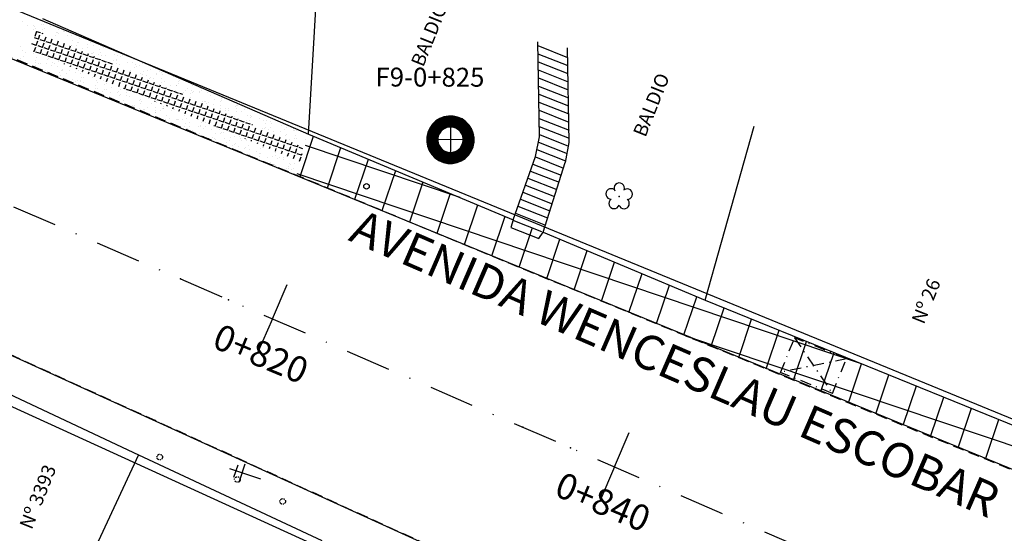
# Model space of a CAD drawing. Extents: x 177552 to 179541, y 1666279 to 1666874.
# Drawn here: x 178916 to 179021, y 1666467 to 1666522 of the extents above; entities that cross this region are included whole.
import ezdxf
from ezdxf.enums import TextEntityAlignment as Align

# ---------------------------------------------------------------- set-up
doc = ezdxf.new("R2010")
doc.units = 0
doc.header["$LTSCALE"] = 0.95
doc.header["$PDSIZE"] = 1
for name, pattern in [('ACAD_ISO09W100', [45, 24, -3, 6, -3, 6, -3]), ('CONTINUO', [0]), ('DASHDOT2', [0.5, 0.25, -0.125, 0, -0.125]), ('DASHDOTX2', [50.8, 25.4, -12.7, 0, -12.7]), ('DASHED2', [0.375, 0.25, -0.125])]:
    doc.linetypes.add(name, pattern=pattern)
doc.layers.get('0').update_dxf_attribs({"linetype": 'CONTINUOUS'})
for name, color, linetype in [('ARVORE', 123, 'CONTINUO'), ('CAIXASESGOTO_NAO_IDENT', 63, 'CONTINUOUS'), ('CONCRETO', 9, 'CONTINUOUS'), ('EDIF', 252, 'CONTINUOUS'), ('EIXO', 12, 'DASHDOTX2'), ('ESTAQUEAMENTO', 7, 'CONTINUOUS'), ('GRADE', 143, 'ZIGZAG'), ('GRÊS', 53, 'CONTINUOUS'), ('MFIO-EXI', 7, 'DASHED2'), ('POSTE', 31, 'CONTINUO'), ('PROJ_REV', 10, 'CONTINUOUS'), ('SONCOMPLEMENTAR', 10, 'CONTINUOUS'), ('TELA_MURO', 55, 'ACAD_ISO09W100'), ('TELHADO', 253, 'DASHDOT2'), ('TERRA', 33, 'CONTINUOUS'), ('TEXTG', 7, 'CONTINUOUS'), ('TEXTP', 252, 'CONTINUOUS')]:
    doc.layers.add(name, color=color, linetype=linetype)
doc.styles.add('ARIAL', font='ARIAL.TTF')
doc.styles.add('ROMANS', font='romans', dxfattribs={"height": 0.2})
doc.styles.get("Standard").update_dxf_attribs({"font": 'ARIAL.TTF'})
doc.linetypes.add('ZIGZAG', pattern='A,0.00254,-5.08,[131,ltypeshp.shx,S=5.08,R=0,X=-5.08,Y=0],-10.16,[131,ltypeshp.shx,S=5.08,R=180,X=5.08,Y=0],-5.08', length=20.32254)

# ---------------------------------------------------------------- blocks, each defined once
blk = doc.blocks.new('SIMB_ARVORE')
at = {"color": 0}
for centre, start, end in [((-0.545, 0.75), 18.749758, 233.130102), ((0.545, 0.75), 306.869898, 161.250242), ((-0.88, -0.285), 87.01336299999998, 319.184916), ((0.88, -0.285), 234.926246, 89.003652), ((0, -0.925), 162.824096, 17.175904)]:
    blk.add_arc(centre, 0.575, start, end, dxfattribs=at)
blk.add_point((0, 0), dxfattribs=at)
for tag in ['COTA', 'PONTO', 'DESC']:
    blk.add_attdef(tag, (0, 0), '', height=1)
blk = doc.blocks.new('SIMB_POSTE')
at = {"color": 0}
for points in [[(0, 0), (0, 2.5)], [(-0.5, 2), (0.5, 2)], [(-0.75, 1.5), (0.75, 1.5)]]:
    blk.add_lwpolyline(points, dxfattribs=at)
for tag in ['COTA', 'PONTO', 'DESC']:
    blk.add_attdef(tag, (0, 0), '', height=1)

msp = doc.modelspace()

# ---------------------------------------------------------------- hatches: boundary and pattern name
at = {"layer": 'CONCRETO'}
h = msp.add_hatch(dxfattribs=at)
h.set_pattern_fill('ANGLE', color=256, scale=0.1, angle=71.40263497301548, style=0)
h.set_pattern_definition([(71.4026349730154, (3226505.411854279, 270482.3131822448), (-0.6620264797123929, 0.2227626318744163), [0.5079999999999998, -0.1904999999999999]), (161.4026349730155, (3226505.411854279, 270482.3131822448), (-0.2227626318744163, -0.6620264797123929), [0.5079999999999991, -0.1904999999999998])])
h.paths.add_polyline_path([(178917.702823887, 1666520.502707625), (178916.8884242376, 1666518.532113892), (178946.0373067079, 1666506.505194306), (178946.2343497289, 1666508.093446009)])
at = {"layer": 'GRÊS'}
h = msp.add_hatch(dxfattribs=at)
h.set_pattern_fill('NET', color=256, angle=71.40263497301548, style=0)
h.set_pattern_definition([(71.4026349730154, (3226505.411854279, 270482.3131822448), (-3.009211271419967, 1.012557417610983), []), (161.4026349730155, (3226505.411854279, 270482.3131822448), (-1.012557417610983, -3.009211271419967), [])])
h.paths.add_polyline_path([(178946.8326112282, 1666509.468976153), (178969.2486079851, 1666500.11710229), (178972.0030682314, 1666498.963734284), (178989.3688089865, 1666491.65137989), (179037.9962808936, 1666471.931389358), (179056.5663143633, 1666464.507997024), (179078.50727967, 1666455.089043463), (179101.2173985584, 1666446.107994776), (179100.2046710228, 1666441.532315627), (179082.6457454542, 1666448.772653198), (179012.5848580186, 1666477.429548588), (178966.0758898138, 1666496.581050241), (178945.5444023862, 1666505.075823593)])
at = {"layer": 'SONCOMPLEMENTAR'}
h = msp.add_hatch(dxfattribs=at)
h.set_pattern_fill('ANSI31', color=256, scale=0.8504999999999998, angle=-74.06916126058327, style=0)
h.set_pattern_definition([(314.4256008673125, (178735.8216683685, 1666687.872783284), (0.04555448005273319, 0.04465013441609254), [])])
edge = h.paths.add_edge_path()
edge.add_line((178963.4252489629, 1666508.852199869), (178964.6083361376, 1666508.840338839))
edge.add_ellipse((178962.0592553134, 1666508.865894628), major_axis=(1.238571427877855, 2.228094918482775), ratio=0.9999999999978928, start_angle=-61.50523787206259, end_angle=28.49476212092643)
edge.add_line((178962.0848111028, 1666511.414975452), (178962.0729500716, 1666510.231888278))
edge.add_ellipse((178962.0592553134, 1666508.865894628), major_axis=(1.193984702344839, -0.6637218753025915), ratio=0.9999999999716143, start_angle=28.49476212950111, end_angle=118.49476212455579, ccw=False)
edge = h.paths.add_edge_path()
edge.add_line((178962.0455605552, 1666507.499900978), (178962.033699524, 1666506.316813804))
edge.add_ellipse((178962.0592553134, 1666508.865894628), major_axis=(1.238571427868405, 2.228094918465772), ratio=0.9999999999941063, start_angle=208.4947621294467, end_angle=298.4947621268304)
edge.add_line((178964.6083361375, 1666508.840338839), (178963.4252489628, 1666508.85219987))
edge.add_ellipse((178962.0592553134, 1666508.865894628), major_axis=(1.193984702317251, -0.6637218752872562), ratio=0.9999999999626683, start_angle=298.49476214007086, end_angle=388.49476213161205, ccw=False)
edge = h.paths.add_edge_path()
edge.add_line((178962.0336995242, 1666506.316813803), (178962.0455605554, 1666507.499900977))
edge.add_ellipse((178962.0592553137, 1666508.865894628), major_axis=(1.193984702353913, -0.663721875307636), ratio=0.9999999999895082, start_angle=208.4947621290712, end_angle=298.49476212554754, ccw=False)
edge.add_line((178960.693261664, 1666508.879589387), (178959.5101744889, 1666508.891450417))
edge.add_ellipse((178962.0592553137, 1666508.865894628), major_axis=(2.228094918849877, -1.238571428081923), ratio=0.9999999998227144, start_angle=208.4947621356716, end_angle=298.4947621169179)
edge = h.paths.add_edge_path()
edge.add_line((178962.0729500717, 1666510.231888278), (178962.0848111029, 1666511.414975452))
edge.add_ellipse((178962.0592553134, 1666508.865894628), major_axis=(1.238571427900065, 2.228094918522728), ratio=0.9999999999620299, start_angle=28.49476212178798, end_angle=118.4947621270758)
edge.add_line((178959.5101744889, 1666508.891450417), (178960.693261664, 1666508.879589386))
edge.add_ellipse((178962.0592553137, 1666508.865894628), major_axis=(1.193984702351756, -0.6637218753064372), ratio=0.9999999999146764, start_angle=118.4947621389179, end_angle=208.4947621308689, ccw=False)

# ---------------------------------------------------------------- linework, layer by layer
at = {"layer": 'CAIXASESGOTO_NAO_IDENT', "linetype": 'CONTINUO'}
msp.add_circle((178953.0516765565, 1666503.864651878, -5.24755199998771), 0.3, dxfattribs=at)
at = {"layer": 'CAIXASESGOTO_NAO_IDENT', "linetype": 'DASHDOT2'}
for centre in [(178930.8641346783, 1666474.82431901, -5.24755199998771), (178939.1948177438, 1666472.411927547, -5.24755199998771), (178944.0558063175, 1666470.063647931, -5.24755199998771)]:
    msp.add_circle(centre, 0.3, dxfattribs=at)
at = {"layer": 'EDIF', "linetype": 'CONTINUO'}
for p, q in [((178908.8018888194, 1666484.332156068), (178928.6003723185, 1666475.058544977)), ((178928.6003723185, 1666475.058544977), (178948.2542402226, 1666465.886358134))]:
    msp.add_line(p, q, dxfattribs=at)
at = {"layer": 'EIXO', "ltscale": 0.2}
msp.add_lwpolyline([(178906.2405642186, 1666505.554646751), (179036.0037542552, 1666449.383178038), (179078.8013881451, 1666427.9283436)], dxfattribs=at)
for p in [(178942.9489010932, 1666489.664460978), (178979.6572379671, 1666473.774275205)]:
    msp.add_point(p, dxfattribs=at)
at = {"layer": 'ESTAQUEAMENTO', "ltscale": 0.2}
for p, q in [((178942.9489010932, 1666489.664460978), (178944.5379196705, 1666493.335294665)), ((178942.9489010932, 1666489.664460978), (178941.3598825157, 1666485.99362729)), ((178979.6572379671, 1666473.774275205), (178981.2462565446, 1666477.445108892)), ((178979.6572379671, 1666473.774275205), (178978.0682193899, 1666470.103441517))]:
    msp.add_line(p, q, dxfattribs=at)
for p in [(178942.9489010932, 1666489.664460978), (178979.6572379671, 1666473.774275205)]:
    msp.add_point(p, dxfattribs=at)
at = {"layer": 'GRADE', "ltscale": 0.014}
for p, q in [((178971.6132580148, 1666509.182153283), (178971.4211014259, 1666519.348937207)), ((178971.428505303, 1666518.957206586), (178974.6302600192, 1666517.692477322)), ((178971.4448848368, 1666518.090584342), (178974.6466395525, 1666516.825855079)), ((178974.8030180665, 1666508.552047916), (178974.6108614776, 1666518.71883184)), ((178971.4612643694, 1666517.223962098), (178974.6630190852, 1666515.959232835)), ((178971.4776439028, 1666516.357339855), (178974.6793986188, 1666515.092610592)), ((178971.4940234356, 1666515.490717612), (178974.6957781519, 1666514.225988348)), ((178971.5104029687, 1666514.624095369), (178974.712157685, 1666513.359366105)), ((178971.5267825021, 1666513.757473125), (178974.7285372185, 1666512.492743861)), ((178971.5431620354, 1666512.890850882), (178974.7449167514, 1666511.626121618)), ((178971.559541568, 1666512.024228639), (178974.7612962845, 1666510.759499375)), ((178971.5759211016, 1666511.157606395), (178974.7776758178, 1666509.892877132)), ((178971.5923006349, 1666510.290984152), (178974.7940553507, 1666509.026254888)), ((178971.6086801683, 1666509.424361909), (178974.7316481095, 1666508.19075431)), ((178971.1934352025, 1666507.056899147), (178971.6132580148, 1666509.182153283)), ((178971.4996936942, 1666508.607260654), (178974.5740324477, 1666507.392862133)), ((178974.3831952539, 1666506.426793781), (178974.8030180665, 1666508.552047916)), ((178971.3420780321, 1666507.809368477), (178974.4164167846, 1666506.594969957)), ((178968.7747164461, 1666500.276560151), (178971.1934352025, 1666507.056899147)), ((178970.9091833663, 1666506.260062472), (178973.9492277362, 1666505.059210622)), ((178971.1781247583, 1666507.013979728), (178974.1930996556, 1666505.823030603)), ((178972.0030682314, 1666498.963734284), (178974.3798974933, 1666506.408091486)), ((178970.6402419737, 1666505.506145216), (178973.7053558162, 1666504.295390641)), ((178970.3713005822, 1666504.75222796), (178973.4614838968, 1666503.531570659)), ((178969.8334177983, 1666503.244393447), (178972.9737400572, 1666502.003930697)), ((178970.1023591898, 1666503.998310704), (178973.2176119765, 1666502.767750679)), ((178969.5644764054, 1666502.490476191), (178972.7298681379, 1666501.240110716)), ((178969.0265936212, 1666500.982641678), (178972.2421242987, 1666499.712470755)), ((178969.2955350134, 1666501.736558934), (178972.4859962185, 1666500.476290734)), ((178968.7747164461, 1666500.276560151), (178968.5477777977, 1666499.451475049)), ((178968.7611763956, 1666500.227332336), (178971.838192338, 1666499.011876297)), ((178968.5477777977, 1666499.451475049), (178971.544282443, 1666498.267821881)), ((178971.544282443, 1666498.267821881), (178972.0030682314, 1666498.963734284))]:
    msp.add_line(p, q, dxfattribs=at)
at = {"layer": 'GRÊS'}
msp.add_line((178917.4815660427, 1666519.969242622), (178917.6660134416, 1666520.517400368), dxfattribs=at)
at = {"layer": 'MFIO-EXI', "linetype": 'DASHED2', "ltscale": 5, "flags": 128}
for points in [[(178912.2516377295, 1666518.82533698), (178966.0758898138, 1666496.581050241), (179012.5848580186, 1666477.429548588), (179082.6457454542, 1666448.772653198), (179100.2046710228, 1666441.532315627)], [(179067.2695622457, 1666410.253924292), (179045.1523207166, 1666424.255594469), (179029.4974489982, 1666433.526117362), (178930.3609158139, 1666478.736442464), (178900.2907862363, 1666492.419279102)]]:
    msp.add_lwpolyline(points, dxfattribs=at)
at = {"layer": 'PROJ_REV', "ltscale": 0.2}
for p, q in [((178914.2629740788, 1666523.265778706), (179084.1735112082, 1666453.549843104)), ((178912.1986171254, 1666518.708283011), (179082.2755185737, 1666448.924086521)), ((179029.4974489982, 1666433.526117362), (178900.2835908626, 1666492.403393824)), ((179027.4242414468, 1666428.976193137), (178898.2205625402, 1666487.848831357))]:
    msp.add_line(p, q, dxfattribs=at)
for p in [(178933.1050434305, 1666493.925638146), (178938.2393145213, 1666491.703131534), (178969.8133803051, 1666478.035452373), (178974.9476513955, 1666475.81294576)]:
    msp.add_point(p, dxfattribs=at)
at = {"layer": 'SONCOMPLEMENTAR'}
for p, q in [((178962.0848111029, 1666511.414975452, 56.5902126000158), (178962.0336995241, 1666506.316813803, 56.5902126000158)), ((178964.6083361377, 1666508.840338839, 56.5902126000158), (178959.5101744889, 1666508.891450417, 56.5902126000158))]:
    msp.add_line(p, q, dxfattribs=at)
at = {"layer": 'SONCOMPLEMENTAR', "extrusion": (0, 0, -0.9999999999999999)}
msp.add_ellipse((178962.0592553134, 1666508.865894628, 56.5902126000158), major_axis=(1.238571427951684, 2.228094918615588), ratio=0.9999999999785049, dxfattribs=at)
at = {"layer": 'SONCOMPLEMENTAR', "extrusion": (0, 0, -1)}
msp.add_ellipse((178962.0592553134, 1666508.865894628, 56.5902126000158), major_axis=(1.193984702359329, -0.663721875310647), ratio=0.9999999998688985, dxfattribs=at)
at = {"layer": 'TELA_MURO', "linetype": 'CONTINUO'}
for p, q in [((178946.8326112278, 1666509.468976153), (178947.9491723945, 1666528.851894278)), ((178918.3010853858, 1666521.87823777), (178946.8326112282, 1666509.468976153)), ((178946.8326112282, 1666509.468976153), (178968.7747164461, 1666500.276560151)), ((178989.368808986, 1666491.65137989), (178994.6396552009, 1666510.337267721)), ((178972.0030682314, 1666498.963734284), (178989.3688089865, 1666491.65137989)), ((178928.6003723188, 1666475.058544976), (178918.7629707825, 1666454.056437124))]:
    msp.add_line(p, q, dxfattribs=at)
at = {"layer": 'TELA_MURO', "linetype": 'CONTINUO', "flags": 128}
msp.add_lwpolyline([(178989.3688089865, 1666491.65137989), (179037.9962808936, 1666471.931389358)], dxfattribs=at)
at = {"layer": 'TELHADO', "ltscale": 5}
for p, q in [((178997.4759159334, 1666483.910872531), (178998.9791390273, 1666487.617666338)), ((179004.5393297378, 1666485.362831697), (178998.9791390273, 1666487.617666338)), ((178998.9791390273, 1666487.617666338), (179003.0361066443, 1666481.656037889)), ((179004.5393297378, 1666485.362831697), (178997.4759159334, 1666483.910872531)), ((179003.0361066443, 1666481.656037889), (179004.5393297378, 1666485.362831697)), ((179003.0361066443, 1666481.656037889), (178997.4759159334, 1666483.910872531))]:
    msp.add_line(p, q, dxfattribs=at)
at = {"layer": 'TERRA'}
for p, q in [((178916.1043713208, 1666521.503849755), (178916.1043713208, 1666521.503849755)), ((178916.636933854, 1666521.116149094), (178916.636933854, 1666521.116149094)), ((178917.3236681936, 1666521.137466205), (178917.3236681936, 1666521.137466205)), ((178917.4106058487, 1666521.016621609), (178917.4106058487, 1666521.016621609)), ((178918.1930383533, 1666521.172925625), (178918.1930383533, 1666521.172925625)), ((178918.3757322387, 1666521.173499851), (178918.3757322387, 1666521.173499851)), ((178919.1480587319, 1666520.994734588), (178919.1480587319, 1666520.994734588)), ((178917.3662951571, 1666520.716489253), (178917.3662951571, 1666520.716489253)), ((178917.510830681, 1666520.796285821), (178917.510830681, 1666520.796285821)), ((178918.2047669973, 1666520.301870555), (178918.2047669973, 1666520.301870555)), ((178918.2715006417, 1666520.642097604), (178918.2715006417, 1666520.642097604)), ((178918.5429650663, 1666520.771082655), (178918.5429650663, 1666520.771082655)), ((178919.7034663974, 1666520.018967557), (178919.7034663974, 1666520.018967557)), ((178919.7164974325, 1666519.993831436), (178919.7164974325, 1666519.993831436)), ((178919.7622619391, 1666520.404699104), (178919.7622619391, 1666520.404699104)), ((178919.9435653822, 1666520.359221313), (178919.9435653822, 1666520.359221313)), ((178919.9604327489, 1666520.226332777), (178919.9604327489, 1666520.226332777)), ((178920.0102990266, 1666520.699448362), (178920.0102990266, 1666520.699448362)), ((178920.496989261, 1666520.424732907), (178920.496989261, 1666520.424732907)), ((178920.6415247848, 1666520.504529475), (178920.6415247848, 1666520.504529475)), ((178920.9815588118, 1666520.038315554), (178920.9815588118, 1666520.038315554)), ((178921.4409192807, 1666519.997080537), (178921.4409192807, 1666519.997080537)), ((178921.6978856321, 1666520.204445757), (178921.6978856321, 1666520.204445757)), ((178915.9216321416, 1666518.843150307), (178915.9216321416, 1666518.843150307)), ((178921.3452632657, 1666518.976181169), (178921.3452632657, 1666518.976181169)), ((178921.403989136, 1666518.997339237), (178921.403989136, 1666518.997339237)), ((178921.508220733, 1666519.528741485), (178921.508220733, 1666519.528741485)), ((178921.9706303116, 1666519.000576984), (178921.9706303116, 1666519.000576984)), ((178922.020448341, 1666519.245638718), (178922.020448341, 1666519.245638718)), ((178922.1649838648, 1666519.325435287), (178922.1649838648, 1666519.325435287)), ((178922.2008556846, 1666519.671932004), (178922.2008556846, 1666519.671932004)), ((178922.8471915372, 1666519.70207509), (178922.8471915372, 1666519.70207509)), ((178923.142787521, 1666519.054689995), (178923.142787521, 1666519.054689995)), ((178923.2470191179, 1666519.586092243), (178923.2470191179, 1666519.586092243)), ((178923.4201525575, 1666519.305548453), (178923.4201525575, 1666519.305548453)), ((178923.7080831946, 1666518.978689964), (178923.7080831946, 1666518.978689964)), ((178924.6394494302, 1666518.939164903), (178924.6394494302, 1666518.939164903)), ((178916.1208603372, 1666518.485059915), (178916.1208603372, 1666518.485059915)), ((178916.2853365955, 1666517.781015922), (178916.2853365955, 1666517.781015922)), ((178916.5020273829, 1666518.219155751), (178916.5020273829, 1666518.219155751)), ((178917.3136793298, 1666518.090471017), (178917.3136793298, 1666518.090471017)), ((178922.5645601385, 1666518.609797618), (178922.5645601385, 1666518.609797618)), ((178923.0760538766, 1666518.714462947), (178923.0760538766, 1666518.714462947)), ((178923.5439074214, 1666518.06654453), (178923.5439074214, 1666518.06654453)), ((178923.6884429452, 1666518.146341098), (178923.6884429452, 1666518.146341098)), ((178923.7838570114, 1666518.243414067), (178923.7838570114, 1666518.243414067)), ((178924.2634908599, 1666518.002922933), (178924.2634908599, 1666518.002922933)), ((178924.3706506175, 1666518.522980902), (178924.3706506175, 1666518.522980902)), ((178924.5204572114, 1666518.210288152), (178924.5204572114, 1666518.210288152)), ((178924.6407092273, 1666517.883983119), (178924.6407092273, 1666517.883983119)), ((178924.8148522612, 1666518.771813704), (178924.8148522612, 1666518.771813704)), ((178925.0031538841, 1666517.877030518), (178925.0031538841, 1666517.877030518)), ((178925.8587463028, 1666518.572781353), (178925.8587463028, 1666518.572781353)), ((178926.0009437437, 1666517.981035913), (178926.0009437437, 1666517.981035913)), ((178926.2579100951, 1666518.188401132), (178926.2579100951, 1666518.188401132)), ((178926.3795076121, 1666517.941333877), (178926.3795076121, 1666517.941333877)), ((178926.8191370492, 1666517.854584752), (178926.8191370492, 1666517.854584752)), ((178915.9467173032, 1666517.597229331), (178915.9467173032, 1666517.597229331)), ((178917.5046334684, 1666517.414632371), (178917.5046334684, 1666517.414632371)), ((178917.5145504466, 1666516.782950792), (178917.5145504466, 1666516.782950792)), ((178917.5812840911, 1666517.12317784), (178917.5812840911, 1666517.12317784)), ((178917.685515688, 1666517.654580088), (178917.685515688, 1666517.654580088)), ((178917.8433903609, 1666517.093967465), (178917.8433903609, 1666517.093967465)), ((178918.0254864635, 1666517.040061562), (178918.0254864635, 1666517.040061562)), ((178918.7239303411, 1666517.048248821), (178918.7239303411, 1666517.048248821)), ((178918.805978292, 1666517.470963033), (178918.805978292, 1666517.470963033)), ((178918.9505138158, 1666517.550759601), (178918.9505138158, 1666517.550759601)), ((178919.2533488316, 1666516.84030155), (178919.2533488316, 1666516.84030155)), ((178919.320082476, 1666517.180528599), (178919.320082476, 1666517.180528599)), ((178919.580843244, 1666517.072080444), (178919.580843244, 1666517.072080444)), ((178921.1561805683, 1666516.748305216), (178921.1561805683, 1666516.748305216)), ((178925.8941096969, 1666517.343886713), (178925.8941096969, 1666517.343886713)), ((178926.2085423708, 1666517.06970458), (178926.2085423708, 1666517.06970458)), ((178926.2224507567, 1666517.510646968), (178926.2224507567, 1666517.510646968)), ((178926.2752760152, 1666517.409931629), (178926.2752760152, 1666517.409931629)), ((178926.5306547751, 1666516.984532361), (178926.5306547751, 1666516.984532361)), ((178926.6746015254, 1666517.774788184), (178926.6746015254, 1666517.774788184)), ((178927.4417476294, 1666517.144263417), (178927.4417476294, 1666517.144263417)), ((178927.9473407555, 1666517.127055338), (178927.9473407555, 1666517.127055338)), ((178928.0140743999, 1666517.467282386), (178928.0140743999, 1666517.467282386)), ((178928.2681076567, 1666516.962645339), (178928.2681076567, 1666516.962645339)), ((178928.6610445019, 1666516.777879867), (178928.6610445019, 1666516.777879867)), ((178929.0248038009, 1666517.052130367), (178929.0248038009, 1666517.052130367)), ((178918.655764379, 1666516.325565654), (178918.655764379, 1666516.325565654)), ((178919.0491249116, 1666516.098575724), (178919.0491249116, 1666516.098575724)), ((178919.5489455436, 1666515.860967374), (178919.5489455436, 1666515.860967374)), ((178919.9432272137, 1666516.681865271), (178919.9432272137, 1666516.681865271)), ((178920.1362509105, 1666516.096313414), (178920.1362509105, 1666516.096313414)), ((178920.2684217843, 1666515.732192173), (178920.2684217843, 1666515.732192173)), ((178920.3294373721, 1666516.291868844), (178920.3294373721, 1666516.291868844)), ((178920.3932172619, 1666516.303678633), (178920.3932172619, 1666516.303678633)), ((178920.4739728959, 1666516.371665413), (178920.4739728959, 1666516.371665413)), ((178920.8180041823, 1666516.009821722), (178920.8180041823, 1666516.009821722)), ((178921.1625240865, 1666516.315481721), (178921.1625240865, 1666516.315481721)), ((178921.8737037925, 1666516.074426393), (178921.8737037925, 1666516.074426393)), ((178922.1306701439, 1666516.281791612), (178922.1306701439, 1666516.281791612)), ((178922.3818209593, 1666515.949098171), (178922.3818209593, 1666515.949098171)), ((178922.5568025673, 1666516.06717248), (178922.5568025673, 1666516.06717248)), ((178927.7669422, 1666516.19459032), (178927.7669422, 1666516.19459032)), ((178927.7731977216, 1666516.239224753), (178927.7731977216, 1666516.239224753)), ((178928.1980606048, 1666516.595693995), (178928.1980606048, 1666516.595693995)), ((178928.3425961286, 1666516.675490564), (178928.3425961286, 1666516.675490564)), ((178928.8235153237, 1666515.986878309), (178928.8235153237, 1666515.986878309)), ((178928.9862390725, 1666515.828206769), (178928.9862390725, 1666515.828206769)), ((178929.0804816751, 1666516.194243529), (178929.0804816751, 1666516.194243529)), ((178929.407764509, 1666515.765173263), (178929.407764509, 1666515.765173263)), ((178929.511996106, 1666516.296575511), (178929.511996106, 1666516.296575511)), ((178929.8803413746, 1666516.411496317), (178929.8803413746, 1666516.411496317)), ((178930.54826288, 1666515.873036179), (178930.54826288, 1666515.873036179)), ((178930.5609682059, 1666515.964991288), (178930.5609682059, 1666515.964991288)), ((178930.8179345574, 1666516.172356507), (178930.8179345574, 1666516.172356507)), ((178931.0996382476, 1666516.045112766), (178931.0996382476, 1666516.045112766)), ((178931.1465628939, 1666515.822524021), (178931.1465628939, 1666515.822524021)), ((178932.3189351201, 1666515.678729216), (178932.3189351201, 1666515.678729216)), ((178920.7137725854, 1666515.478419475), (178920.7137725854, 1666515.478419475)), ((178921.4877186571, 1666515.365808623), (178921.4877186571, 1666515.365808623)), ((178921.852896451, 1666515.112774655), (178921.852896451, 1666515.112774655)), ((178921.9974319748, 1666515.192571224), (178921.9974319748, 1666515.192571224)), ((178922.3858373259, 1666515.195543184), (178922.3858373259, 1666515.195543184)), ((178922.4034148236, 1666515.07792284), (178922.4034148236, 1666515.07792284)), ((178922.4525709703, 1666515.535770233), (178922.4525709703, 1666515.535770233)), ((178922.6796396471, 1666515.569211028), (178922.6796396471, 1666515.569211028)), ((178922.7070155299, 1666514.999425073), (178922.7070155299, 1666514.999425073)), ((178923.601117832, 1666515.58271462), (178923.601117832, 1666515.58271462)), ((178923.9263124026, 1666514.633041523), (178923.9263124026, 1666514.633041523)), ((178924.1246357106, 1666515.252893941), (178924.1246357106, 1666515.252893941)), ((178924.1408677065, 1666515.056035819), (178924.1408677065, 1666515.056035819)), ((178924.820414705, 1666515.21633107), (178924.820414705, 1666515.21633107)), ((178924.983590555, 1666514.821018309), (178924.983590555, 1666514.821018309)), ((178925.1281260788, 1666514.900814878), (178925.1281260788, 1666514.900814878)), ((178929.7215196839, 1666515.416599806), (178929.7215196839, 1666515.416599806)), ((178929.8660552077, 1666515.496396375), (178929.8660552077, 1666515.496396375)), ((178930.2055359451, 1666515.461823219), (178930.2055359451, 1666515.461823219)), ((178931.0798292495, 1666515.482296972), (178931.0798292495, 1666515.482296972)), ((178931.0906792376, 1666514.968487735), (178931.0906792376, 1666514.968487735)), ((178931.4248328181, 1666515.095439668), (178931.4248328181, 1666515.095439668)), ((178932.0717219598, 1666514.69394199), (178932.0717219598, 1666514.69394199)), ((178932.6441296907, 1666514.729056118), (178932.6441296907, 1666514.729056118)), ((178932.6444846004, 1666514.651817145), (178932.6444846004, 1666514.651817145)), ((178932.8186276343, 1666515.53964773), (178932.8186276343, 1666515.53964773)), ((178932.8281321196, 1666514.946600714), (178932.8281321196, 1666514.946600714)), ((178932.8522137883, 1666515.12484346), (178932.8522137883, 1666515.12484346)), ((178932.9967493121, 1666515.204640029), (178932.9967493121, 1666515.204640029)), ((178934.383282985, 1666514.709167902), (178934.383282985, 1666514.709167902)), ((178923.2157888415, 1666514.309521029), (178923.2157888415, 1666514.309521029)), ((178923.9504926766, 1666514.365063356), (178923.9504926766, 1666514.365063356)), ((178924.2030987265, 1666514.390116839), (178924.2030987265, 1666514.390116839)), ((178924.6962753722, 1666514.080268788), (178924.6962753722, 1666514.080268788)), ((178924.9532417236, 1666514.287634008), (178924.9532417236, 1666514.287634008)), ((178925.1456092756, 1666514.266657972), (178925.1456092756, 1666514.266657972)), ((178925.5850594645, 1666513.891011866), (178925.5850594645, 1666513.891011866)), ((178925.6892910615, 1666514.422414114), (178925.6892910615, 1666514.422414114)), ((178926.3649061483, 1666513.900274422), (178926.3649061483, 1666513.900274422)), ((178926.4337282559, 1666514.058381768), (178926.4337282559, 1666514.058381768)), ((178926.5070496346, 1666513.64192412), (178926.5070496346, 1666513.64192412)), ((178926.6515851585, 1666513.721720689), (178926.6515851585, 1666513.721720689)), ((178926.6906946073, 1666514.265746988), (178926.6906946073, 1666514.265746988)), ((178927.2571242049, 1666513.608135575), (178927.2571242049, 1666513.608135575)), ((178927.3238578493, 1666513.948362624), (178927.3238578493, 1666513.948362624)), ((178927.3337928308, 1666514.098360493), (178927.3337928308, 1666514.098360493)), ((178932.5402530034, 1666514.120414898), (178932.5402530034, 1666514.120414898)), ((178933.3835397869, 1666513.970833685), (178933.3835397869, 1666513.970833685)), ((178933.6405061383, 1666514.178198904), (178933.6405061383, 1666514.178198904)), ((178933.8634265634, 1666514.362672568), (178933.8634265634, 1666514.362672568)), ((178934.2123177437, 1666513.837538605), (178934.2123177437, 1666513.837538605)), ((178934.2790513881, 1666514.177765654), (178934.2790513881, 1666514.177765654)), ((178934.3756728678, 1666513.945749271), (178934.3756728678, 1666513.945749271)), ((178934.5202083916, 1666514.02554584), (178934.5202083916, 1666514.02554584)), ((178935.0827234363, 1666513.996289018), (178935.0827234363, 1666513.996289018)), ((178935.1209926687, 1666513.948946663), (178935.1209926687, 1666513.948946663)), ((178935.2024160639, 1666514.402185644), (178935.2024160639, 1666514.402185644)), ((178935.3779590201, 1666514.156311883), (178935.3779590201, 1666514.156311883)), ((178935.9511161285, 1666513.894889363), (178935.9511161285, 1666513.894889363)), ((178936.302020309, 1666513.629905467), (178936.302020309, 1666513.629905467)), ((178925.5183258201, 1666513.550784817), (178925.5183258201, 1666513.550784817)), ((178925.7265578061, 1666513.21102265), (178925.7265578061, 1666513.21102265)), ((178926.7125648174, 1666512.884998906), (178926.7125648174, 1666512.884998906)), ((178926.9634392858, 1666513.061878215), (178926.9634392858, 1666513.061878215)), ((178927.082981171, 1666512.72030499), (178927.082981171, 1666512.72030499)), ((178927.5842030209, 1666513.533890872), (178927.5842030209, 1666513.533890872)), ((178927.9318616901, 1666512.518615356), (178927.9318616901, 1666512.518615356)), ((178928.1750442386, 1666512.542626501), (178928.1750442386, 1666512.542626501)), ((178928.7008921694, 1666513.039991195), (178928.7008921694, 1666513.039991195)), ((178928.8034998937, 1666513.167507321), (178928.8034998937, 1666513.167507321)), ((178928.8217795553, 1666512.777655748), (178928.8217795553, 1666512.777655748)), ((178928.857251911, 1666512.919266304), (178928.857251911, 1666512.919266304)), ((178930.0227967662, 1666512.801123771), (178930.0227967662, 1666512.801123771)), ((178930.5605779401, 1666512.835006505), (178930.5605779401, 1666512.835006505)), ((178934.2110852326, 1666513.347397053), (178934.2110852326, 1666513.347397053)), ((178935.4303821054, 1666512.981013502), (178935.4303821054, 1666512.981013502)), ((178935.6507036991, 1666512.95244311), (178935.6507036991, 1666512.95244311)), ((178935.7769730945, 1666513.007058778), (178935.7769730945, 1666513.007058778)), ((178935.8991319483, 1666512.766655084), (178935.8991319483, 1666512.766655084)), ((178936.0436674721, 1666512.846451652), (178936.0436674721, 1666512.846451652)), ((178936.6496789782, 1666512.614629952), (178936.6496789782, 1666512.614629952)), ((178936.7258751444, 1666513.223091456), (178936.7258751444, 1666513.223091456)), ((178937.3881565826, 1666512.93055609), (178937.3881565826, 1666512.93055609)), ((178937.4115398826, 1666512.533007289), (178937.4115398826, 1666512.533007289)), ((178937.5157714795, 1666513.064409537), (178937.5157714795, 1666513.064409537)), ((178937.5213171817, 1666513.263521917), (178937.5213171817, 1666513.263521917)), ((178938.7406140544, 1666512.897138367), (178938.7406140544, 1666512.897138367)), ((178939.1503382672, 1666512.590358046), (178939.1503382672, 1666512.590358046)), ((178939.1743615758, 1666512.554695306), (178939.1743615758, 1666512.554695306)), ((178928.0305087148, 1666512.462829932), (178928.0305087148, 1666512.462829932)), ((178928.7175479584, 1666512.2462535), (178928.7175479584, 1666512.2462535)), ((178929.1511585628, 1666512.152231806), (178929.1511585628, 1666512.152231806)), ((178929.2562998352, 1666512.064224164), (178929.2562998352, 1666512.064224164)), ((178929.5132661866, 1666512.271589383), (178929.5132661866, 1666512.271589383)), ((178930.3704554353, 1666511.785848255), (178930.3704554353, 1666511.785848255)), ((178930.3807109901, 1666511.740172115), (178930.3807109901, 1666511.740172115)), ((178930.3896126988, 1666511.963377209), (178930.3896126988, 1666511.963377209)), ((178930.4563463432, 1666512.303604258), (178930.4563463432, 1666512.303604258)), ((178930.9937527184, 1666512.042337143), (178930.9937527184, 1666512.042337143)), ((178931.1612028186, 1666512.171073586), (178931.1612028186, 1666512.171073586)), ((178931.2420936387, 1666512.43474022), (178931.2420936387, 1666512.43474022)), ((178931.2507190698, 1666512.249702363), (178931.2507190698, 1666512.249702363)), ((178931.3057383424, 1666512.250870154), (178931.3057383424, 1666512.250870154)), ((178932.1284110837, 1666512.020727967), (178932.1284110837, 1666512.020727967)), ((178932.4613905116, 1666512.06835667), (178932.4613905116, 1666512.06835667)), ((178933.5114050946, 1666511.44841577), (178933.5114050946, 1666511.44841577)), ((178937.3448062382, 1666512.19278024), (178937.3448062382, 1666512.19278024)), ((178937.8689758509, 1666512.248246402), (178937.8689758509, 1666512.248246402)), ((178937.9435642482, 1666511.954789059), (178937.9435642482, 1666511.954789059)), ((178938.2005305996, 1666512.162154279), (178938.2005305996, 1666512.162154279)), ((178938.2493342235, 1666512.043997267), (178938.2493342235, 1666512.043997267)), ((178939.029826052, 1666512.474898737), (178939.029826052, 1666512.474898737)), ((178939.0836046228, 1666512.250130997), (178939.0836046228, 1666512.250130997)), ((178939.0882727236, 1666511.881862851), (178939.0882727236, 1666511.881862851)), ((178939.6810171317, 1666511.932902039), (178939.6810171317, 1666511.932902039)), ((178939.9379834831, 1666512.140267258), (178939.9379834831, 1666512.140267258)), ((178940.3075695965, 1666511.515479301), (178940.3075695965, 1666511.515479301)), ((178941.3800283283, 1666511.752240921), (178941.3800283283, 1666511.752240921)), ((178931.5234637487, 1666511.045833591), (178931.5234637487, 1666511.045833591)), ((178931.5897523079, 1666511.419464705), (178931.5897523079, 1666511.419464705)), ((178931.9542680498, 1666511.132897382), (178931.9542680498, 1666511.132897382)), ((178932.6846618984, 1666510.991979398), (178932.6846618984, 1666510.991979398)), ((178932.8090491808, 1666511.053081155), (178932.8090491808, 1666511.053081155)), ((178932.8291974223, 1666511.071775966), (178932.8291974223, 1666511.071775966)), ((178933.2609166314, 1666511.02394657), (178933.2609166314, 1666511.02394657)), ((178933.5888348374, 1666510.658845891), (178933.5888348374, 1666510.658845891)), ((178933.6930664344, 1666511.190248139), (178933.6930664344, 1666511.190248139)), ((178934.0283460535, 1666510.686697604), (178934.0283460535, 1666510.686697604)), ((178934.9983695151, 1666511.002059549), (178934.9983695151, 1666511.002059549)), ((178935.3276332223, 1666510.716196649), (178935.3276332223, 1666510.716196649)), ((178935.8153560024, 1666510.700223051), (178935.8153560024, 1666510.700223051)), ((178938.9094615889, 1666511.362300412), (178938.9094615889, 1666511.362300412)), ((178940.2107281621, 1666510.936398485), (178940.2107281621, 1666510.936398485)), ((178940.5440283768, 1666510.888248923), (178940.5440283768, 1666510.888248923)), ((178940.5532851321, 1666511.295804549), (178940.5532851321, 1666511.295804549)), ((178940.6482599738, 1666511.41965117), (178940.6482599738, 1666511.41965117)), ((178940.6978206559, 1666511.375601117), (178940.6978206559, 1666511.375601117)), ((178941.5268664686, 1666511.149095751), (178941.5268664686, 1666511.149095751)), ((178941.9481810454, 1666510.914511465), (178941.9481810454, 1666510.914511465)), ((178942.2160931171, 1666510.605372631), (178942.2160931171, 1666510.605372631)), ((178942.2828267615, 1666510.945599679), (178942.2828267615, 1666510.945599679)), ((178942.7461633416, 1666510.7827122), (178942.7461633416, 1666510.7827122)), ((178942.9034874076, 1666510.573146732), (178942.9034874076, 1666510.573146732)), ((178943.9548915019, 1666510.662723389), (178943.9548915019, 1666510.662723389)), ((178943.9654602143, 1666510.41632865), (178943.9654602143, 1666510.41632865)), ((178933.522101193, 1666510.318618842), (178933.522101193, 1666510.318618842)), ((178933.8163242986, 1666510.04817954), (178933.8163242986, 1666510.04817954)), ((178934.07329065, 1666510.255544759), (178934.07329065, 1666510.255544759)), ((178934.2081209777, 1666509.812885209), (178934.2081209777, 1666509.812885209)), ((178934.3526565015, 1666509.892681777), (178934.3526565015, 1666509.892681777)), ((178934.3920505074, 1666509.624563219), (178934.3920505074, 1666509.624563219)), ((178935.0348641739, 1666510.269321581), (178935.0348641739, 1666510.269321581)), ((178935.086756544, 1666509.488139016), (178935.086756544, 1666509.488139016)), ((178935.2476429261, 1666510.320314054), (178935.2476429261, 1666510.320314054)), ((178935.2608995779, 1666510.3759696), (178935.2608995779, 1666510.3759696)), ((178935.5537771803, 1666510.026292518), (178935.5537771803, 1666510.026292518)), ((178935.8107435317, 1666510.233657738), (178935.8107435317, 1666510.233657738)), ((178936.466939799, 1666509.953930504), (178936.466939799, 1666509.953930504)), ((178936.8255549289, 1666509.545489774), (178936.8255549289, 1666509.545489774)), ((178937.2912300633, 1666510.004405497), (178937.2912300633, 1666510.004405497)), ((178937.338815083, 1666509.521128863), (178937.338815083, 1666509.521128863)), ((178937.4833506068, 1666509.600925432), (178937.4833506068, 1666509.600925432)), ((178937.6862366717, 1666509.587546953), (178937.6862366717, 1666509.587546953)), ((178941.8905709225, 1666510.086961365), (178941.8905709225, 1666510.086961365)), ((178942.0767442114, 1666510.11671036), (178942.0767442114, 1666510.11671036)), ((178942.2212797352, 1666510.196506928), (178942.2212797352, 1666510.196506928)), ((178942.5035887116, 1666509.938744435), (178942.5035887116, 1666509.938744435)), ((178942.7605550631, 1666510.146109655), (178942.7605550631, 1666510.146109655)), ((178943.1098677955, 1666509.720577815), (178943.1098677955, 1666509.720577815)), ((178943.780748468, 1666509.774892804), (178943.780748468, 1666509.774892804)), ((178944.2410415942, 1666509.916857414), (178944.2410415942, 1666509.916857414)), ((178944.3291646682, 1666509.354194265), (178944.3291646682, 1666509.354194265)), ((178944.4269464869, 1666509.394052544), (178944.4269464869, 1666509.394052544)), ((178944.4980079456, 1666510.124222634), (178944.4980079456, 1666510.124222634)), ((178945.1847570871, 1666510.0499451), (178945.1847570871, 1666510.0499451)), ((178945.2074383154, 1666509.824954014), (178945.2074383154, 1666509.824954014)), ((178945.3519738392, 1666509.904750583), (178945.3519738392, 1666509.904750583)), ((178945.5195468528, 1666509.832243562), (178945.5195468528, 1666509.832243562)), ((178935.61134738, 1666509.258179669), (178935.61134738, 1666509.258179669)), ((178936.0834882117, 1666509.029788966), (178936.0834882117, 1666509.029788966)), ((178936.5583232545, 1666509.090227393), (178936.5583232545, 1666509.090227393)), ((178936.6545896875, 1666508.673860477), (178936.6545896875, 1666508.673860477)), ((178936.7213233319, 1666509.014087526), (178936.7213233319, 1666509.014087526)), ((178936.8306442529, 1666508.891796118), (178936.8306442529, 1666508.891796118)), ((178937.8209410951, 1666509.007901945), (178937.8209410951, 1666509.007901945)), ((178938.0499411256, 1666508.525412568), (178938.0499411256, 1666508.525412568)), ((178938.3933880722, 1666508.731211234), (178938.3933880722, 1666508.731211234)), ((178938.4601217166, 1666509.071438283), (178938.4601217166, 1666509.071438283)), ((178938.8622741623, 1666508.342034674), (178938.8622741623, 1666508.342034674)), ((178938.9055335447, 1666509.221163403), (178938.9055335447, 1666509.221163403)), ((178939.0068096861, 1666508.421831243), (178939.0068096861, 1666508.421831243)), ((178939.5583939773, 1666508.986014924), (178939.5583939773, 1666508.986014924)), ((178939.6890173584, 1666508.798471047), (178939.6890173584, 1666508.798471047)), ((178940.1248304174, 1666508.854779853), (178940.1248304174, 1666508.854779853)), ((178940.1321864571, 1666508.788561992), (178940.1321864571, 1666508.788561992)), ((178943.676516871, 1666509.243490556), (178943.676516871, 1666509.243490556)), ((178944.7707526251, 1666508.920353861), (178944.7707526251, 1666508.920353861)), ((178945.3485816115, 1666508.960614265), (178945.3485816115, 1666508.960614265)), ((178945.4153152559, 1666509.300841314), (178945.4153152559, 1666509.300841314)), ((178945.548461541, 1666508.987810714), (178945.548461541, 1666508.987810714)), ((178946.5082055086, 1666508.898466841), (178946.5082055086, 1666508.898466841)), ((178938.3763487608, 1666508.032134915), (178938.3763487608, 1666508.032134915)), ((178938.6333151122, 1666508.239500134), (178938.6333151122, 1666508.239500134)), ((178939.2692379986, 1666508.159029018), (178939.2692379986, 1666508.159029018)), ((178939.8538118262, 1666507.36932916), (178939.8538118262, 1666507.36932916)), ((178939.9580434232, 1666507.900731408), (178939.9580434232, 1666507.900731408)), ((178940.1138016437, 1666508.010247894), (178940.1138016437, 1666508.010247894)), ((178940.3707679952, 1666508.217613113), (178940.3707679952, 1666508.217613113)), ((178940.4885348713, 1666507.792645468), (178940.4885348713, 1666507.792645468)), ((178940.5302687651, 1666507.242737054), (178940.5302687651, 1666507.242737054)), ((178941.2124764375, 1666507.619376858), (178941.2124764375, 1666507.619376858)), ((178941.5926102108, 1666507.426679916), (178941.5926102108, 1666507.426679916)), ((178941.6968418078, 1666507.958082164), (178941.6968418078, 1666507.958082164)), ((178941.7078317439, 1666507.426261918), (178941.7078317439, 1666507.426261918)), ((178941.8512545262, 1666507.988360873), (178941.8512545262, 1666507.988360873)), ((178941.992968266, 1666508.050278328), (178941.992968266, 1666508.050278328)), ((178943.3314085957, 1666507.484030675), (178943.3314085957, 1666507.484030675)), ((178940.3857332413, 1666507.162940485), (178940.3857332413, 1666507.162940485)), ((178940.6435126746, 1666507.013744341), (178940.6435126746, 1666507.013744341)), ((178941.5258765664, 1666507.086452868), (178941.5258765664, 1666507.086452868)), ((178942.0330263144, 1666506.47658882), (178942.0330263144, 1666506.47658882)), ((178942.3809655578, 1666506.991857321), (178942.3809655578, 1666506.991857321)), ((178942.7359355174, 1666506.440282669), (178942.7359355174, 1666506.440282669)), ((178942.9271286162, 1666507.059878367), (178942.9271286162, 1666507.059878367)), ((178943.0905319173, 1666506.255973041), (178943.0905319173, 1666506.255973041)), ((178943.1933395749, 1666506.223455509), (178943.1933395749, 1666506.223455509)), ((178943.2646749513, 1666507.143803626), (178943.2646749513, 1666507.143803626)), ((178943.5164273459, 1666506.87118414), (178943.5164273459, 1666506.87118414)), ((178943.6609628697, 1666506.950980708), (178943.6609628697, 1666506.950980708)), ((178944.11841844, 1666506.969970299), (178944.11841844, 1666506.969970299)), ((178944.1464254891, 1666506.693494817), (178944.1464254891, 1666506.693494817)), ((178944.8293303022, 1666506.313323799), (178944.8293303022, 1666506.313323799)), ((178944.9307924569, 1666506.201568488), (178944.9307924569, 1666506.201568488)), ((178945.3657223617, 1666506.327111266), (178945.3657223617, 1666506.327111266)), ((178943.2523231868, 1666506.110205269), (178943.2523231868, 1666506.110205269)), ((178944.4716200597, 1666505.743821719), (178944.4716200597, 1666505.743821719)), ((178944.6583650608, 1666505.441694502), (178944.6583650608, 1666505.441694502)), ((178944.6738261055, 1666505.994203269), (178944.6738261055, 1666505.994203269)), ((178944.7250987052, 1666505.781921551), (178944.7250987052, 1666505.781921551)), ((178945.0398864257, 1666505.692089951), (178945.0398864257, 1666505.692089951)), ((178945.1844219495, 1666505.77188652), (178945.1844219495, 1666505.77188652))]:
    msp.add_line(p, q, dxfattribs=at)

# ---------------------------------------------------------------- block references
at = {"layer": 'ARVORE', "xscale": 0.9799999999999999, "yscale": 0.9799999999999999, "zscale": 0.9799999999999999, "rotation": 251.4026349730155}
msp.add_blockref('SIMB_ARVORE', (178980.1564265919, 1666502.762158117, -1.628), dxfattribs=at)
at = {"layer": 'POSTE', "xscale": 1.4, "yscale": 1.4, "zscale": 1.4, "rotation": 71.40263497301544}
msp.add_blockref('SIMB_POSTE', (178941.7017618759, 1666472.442892546), dxfattribs=at)

# ---------------------------------------------------------------- texts
at = {"layer": 'SONCOMPLEMENTAR', "ltscale": 0.5, "style": 'ROMANS'}
msp.add_text('F9-0+825', height=2.025, rotation=359.8833795504487, dxfattribs=at).set_placement((178959.8557772096, 1666514.564698737), align=Align.CENTER)
at = {"layer": 'TEXTG', "ltscale": 0.5, "style": 'ARIAL'}
for s, height, rotation, p in [('AVENIDA WENCESLAU ESCOBAR', 3.696, 336.5368020748159, (178985.4116103084, 1666483.171369169)), ('0+820', 2.772, 337.2843050186412, (178941.1851673358, 1666484.623390209)), ('0+840', 2.772, 337.2843050186412, (178977.8935042099, 1666468.733204436))]:
    msp.add_text(s, height=height, rotation=rotation, dxfattribs=at).set_placement(p, align=Align.CENTER)
at = {"layer": 'TEXTP', "ltscale": 0.5, "style": 'ROMANS'}
for s, p in [('BALDIO', (178960.4569344335, 1666519.87573863)), ('BALDIO', (178984.288109668, 1666512.335555901)), ('Nº 26', (179013.7703086248, 1666491.275801436)), ('Nº 3393', (178918.462163376, 1666470.290618094))]:
    msp.add_text(s, height=1.469664, rotation=68.16698869435572, dxfattribs=at).set_placement(p, align=Align.CENTER)

doc.saveas('drawing.dxf')
